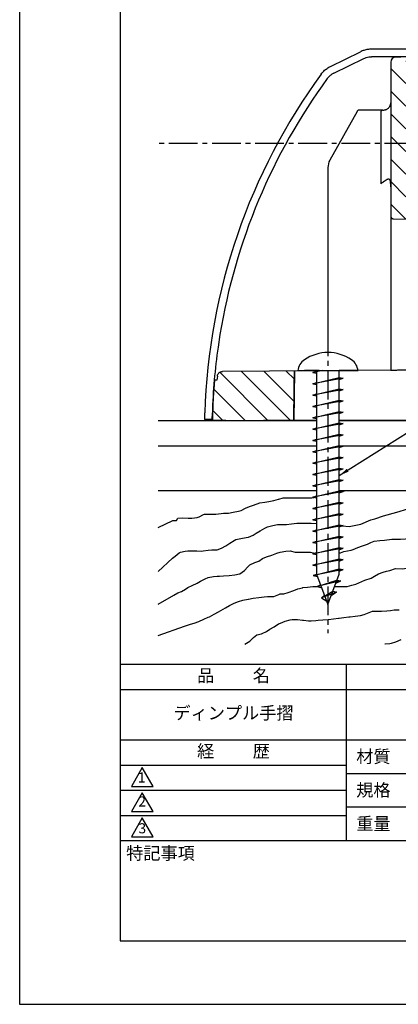
# Model space of a CAD drawing. Extents: x 0 to 210, y 0 to 297.
# Drawn here: x 0 to 75, y 0 to 195 of the extents above; entities that cross this region are included whole.
import ezdxf

# ---------------------------------------------------------------- set-up
doc = ezdxf.new("R2010")
doc.units = 0
doc.header["$LTSCALE"] = 0.3
doc.linetypes.add('CENTER2', pattern=[28.575, 19.05, -3.175, 3.175, -3.175])
doc.layers.get('DEFPOINTS').update_dxf_attribs({"linetype": 'CONTINUOUS'})
for name, color, linetype in [('BIS', 7, 'CONTINUOUS'), ('BRACKET', 4, 'CONTINUOUS'), ('CENTER', 6, 'CENTER2'), ('COVER', 140, 'CONTINUOUS'), ('GENKYO', 3, 'CONTINUOUS'), ('HATCH', 9, 'CONTINUOUS'), ('TEXT2', 7, 'CONTINUOUS'), ('TITLE', 7, 'CONTINUOUS')]:
    doc.layers.add(name, color=color, linetype=linetype)
doc.styles.add('DIMS', font='romans.shx', dxfattribs={"width": 0.75, "bigfont": 'bigfont.shx'})
doc.styles.get("Standard").update_dxf_attribs({"font": 'romans.shx', "bigfont": 'bigfont.shx'})
doc.dimstyles.new('DIMS2', dxfattribs={"dimscale": 2, "dimtxt": 2.5, "dimasz": 2, "dimexe": 1, "dimexo": 1, "dimtad": 1, "dimtxsty": 'DIMS', "dimcen": 0, "dimclrt": 7, "dimazin": 3, "dimtfac": 1, "dimtix": 1, "dimtmove": 0, "dimatfit": 3})

msp = doc.modelspace()

# ---------------------------------------------------------------- hatches: boundary and pattern name
at = {"layer": 'HATCH', "ltscale": 100}
h = msp.add_hatch(dxfattribs=at)
h.set_pattern_fill('ANSI31', color=256, angle=90)
h.set_pattern_definition([(135, (20, -38.8824), (-2.245064, -2.245064), [])])
edge = h.paths.add_edge_path(flags=17)
edge.add_line((96.763, 187.263), (89.563, 187.263))
edge.add_line((89.563, 187.263), (89.563, 188.01))
edge.add_line((89.563, 188.01), (89.063, 188.01))
edge.add_line((89.063, 188.01), (89.063, 187.085))
edge.add_line((89.063, 187.085), (86.863, 184.885))
edge.add_line((86.863, 184.885), (86.863, 184.023))
edge.add_line((86.863, 184.023), (96.267, 184.105))
edge.add_arc((96.263, 184.606), 0.502, 270.5, 355.45365)
edge.add_line((96.763, 184.567), (96.763, 187.263))
edge = h.paths.add_edge_path()
edge.add_line((82.663, 183.986), (82.663, 184.885))
edge.add_line((82.663, 184.885), (80.463, 187.085))
edge.add_line((80.463, 187.085), (80.463, 188.01))
edge.add_line((80.463, 188.01), (79.963, 188.01))
edge.add_line((79.963, 188.01), (79.963, 187.263))
edge.add_line((79.963, 187.263), (75.763, 187.263))
edge.add_line((75.763, 187.263), (75.763, 188.01))
edge.add_line((75.763, 188.01), (74.763, 188.01))
edge.add_arc((74.763, 187.01), 1, 90, 180)
edge.add_line((73.763, 187.01), (73.763, 156.432))
edge.add_arc((74.305, 156.432), 0.542, 180.00006, 264.15077)
edge.add_line((74.249, 155.892), (93.774, 155.449))
edge.add_arc((93.763, 154.949), 0.5, 0.12754, 88.69901, ccw=False)
edge.add_line((94.263, 154.95), (94.271, 152.11))
edge.add_arc((95.179, 152.113), 0.908, 180.17011, 274.28642)
edge.add_line((95.247, 151.207), (103.987, 151.023))
edge.add_arc((103.976, 150.511), 0.512, -9.27649, 88.79243, ccw=False)
edge.add_line((104.482, 150.428), (98.433, 126.683))
edge.add_arc((97.949, 126.807), 0.5, 271, 345.70967, ccw=False)
edge.add_line((97.958, 126.307), (78.287, 125.967))
edge.add_line((78.287, 125.967), (78.463, 115.885))
edge.add_line((78.463, 115.885), (98.263, 115.885))
edge.add_line((98.263, 115.885), (107.742, 153.113))
edge.add_arc((107.296, 153.227), 0.46, 345.71455, 456.06094)
edge.add_line((107.248, 153.685), (96.763, 153.685))
edge.add_line((96.763, 153.685), (96.763, 158.235))
edge.add_arc((95.82, 158.235), 0.943, 0, 61.6911)
edge.add_line((96.267, 159.065), (76.763, 159.348))
edge.add_line((76.763, 159.348), (76.763, 183.935))
edge.add_line((76.763, 183.935), (82.663, 183.986))
edge = h.paths.add_edge_path()
edge.add_line((54.463, 115.885), (54.634, 125.718))
edge.add_line((54.634, 125.718), (40.285, 125.592))
edge.add_arc((40.294, 124.585), 1.008, 90.5, 160.35354)
edge.add_line((39.344, 124.923), (39.125, 123.885))
edge.add_line((39.125, 123.885), (38.764, 123.885))
edge.add_arc((44.113, 122.688), 5.481, 167.39328, 177.94765)
edge.add_line((38.635, 122.885), (38.3, 115.888))
edge.add_line((38.3, 115.888), (54.463, 115.885))

# ---------------------------------------------------------------- linework, layer by layer
at = {"layer": 'BIS', "ltscale": 2}
for p, q in [((55.268, 125.776), (67.268, 125.776)), ((59.505, 125.776), (56.63, 125.776)), ((59.505, 125.776), (56.63, 125.776)), ((58.268, 125.401), (59.823, 125.776)), ((60.268, 125.776), (58.268, 125.401)), ((58.268, 125.401), (59.018, 125.682)), ((58.268, 125.401), (59.018, 125.26)), ((59.018, 125.776), (59.018, 85.376)), ((59.505, 125.776), (64.499, 125.776)), ((63.518, 85.376), (63.518, 125.776)), ((64.499, 125.776), (65.031, 125.776)), ((58.268, 123.151), (63.518, 124.416)), ((64.268, 124.276), (58.268, 123.151)), ((58.268, 123.151), (59.018, 123.432)), ((58.268, 123.151), (59.018, 123.01)), ((63.518, 124.416), (64.268, 124.276)), ((63.518, 123.994), (64.268, 124.276)), ((58.268, 120.901), (63.518, 122.166)), ((64.268, 122.026), (58.268, 120.901)), ((58.268, 120.901), (59.018, 121.182)), ((63.518, 122.166), (64.268, 122.026)), ((63.518, 121.744), (64.268, 122.026)), ((58.268, 120.901), (59.018, 120.76)), ((58.268, 118.651), (63.518, 119.916)), ((64.268, 119.776), (58.268, 118.651)), ((63.518, 119.916), (64.268, 119.776)), ((63.518, 119.494), (64.268, 119.776)), ((58.268, 118.651), (59.018, 118.932)), ((58.268, 118.651), (59.018, 118.51)), ((58.268, 116.401), (63.518, 117.666)), ((64.268, 117.526), (58.268, 116.401)), ((63.518, 117.666), (64.268, 117.526)), ((63.518, 117.244), (64.268, 117.526)), ((58.268, 116.401), (59.018, 116.682)), ((58.268, 116.401), (59.018, 116.26)), ((58.268, 114.151), (63.518, 115.416)), ((63.518, 115.416), (64.268, 115.276)), ((64.268, 115.276), (58.268, 114.151)), ((58.268, 114.151), (59.018, 114.432)), ((58.268, 114.151), (59.018, 114.01)), ((63.518, 114.994), (64.268, 115.276)), ((58.268, 111.901), (63.518, 113.166)), ((64.268, 113.026), (58.268, 111.901)), ((58.268, 111.901), (59.018, 112.182)), ((58.268, 111.901), (59.018, 111.76)), ((63.518, 113.166), (64.268, 113.026)), ((63.518, 112.744), (64.268, 113.026)), ((58.268, 109.651), (63.518, 110.916)), ((64.268, 110.776), (58.268, 109.651)), ((58.268, 109.651), (59.018, 109.932)), ((58.268, 109.651), (59.018, 109.51)), ((63.518, 110.916), (64.268, 110.776)), ((63.518, 110.494), (64.268, 110.776)), ((58.268, 107.401), (63.518, 108.666)), ((64.268, 108.526), (58.268, 107.401)), ((58.268, 107.401), (59.018, 107.682)), ((63.518, 108.666), (64.268, 108.526)), ((63.518, 108.244), (64.268, 108.526)), ((58.268, 107.401), (59.018, 107.26)), ((58.268, 105.151), (63.518, 106.416)), ((64.268, 106.276), (58.268, 105.151)), ((63.518, 106.416), (64.268, 106.276)), ((63.518, 105.994), (64.268, 106.276)), ((58.268, 105.151), (59.018, 105.432)), ((58.268, 105.151), (59.018, 105.01)), ((58.268, 102.901), (63.518, 104.166)), ((64.268, 104.026), (58.268, 102.901)), ((63.518, 104.166), (64.268, 104.026)), ((63.518, 103.744), (64.268, 104.026)), ((58.268, 102.901), (59.018, 103.182)), ((58.268, 102.901), (59.018, 102.76)), ((58.268, 100.651), (63.518, 101.916)), ((64.268, 101.776), (58.268, 100.651)), ((63.518, 101.916), (64.268, 101.776)), ((63.518, 101.494), (64.268, 101.776)), ((58.268, 100.651), (59.018, 100.932)), ((58.268, 100.651), (59.018, 100.51)), ((58.268, 98.401), (63.518, 99.666)), ((64.268, 99.526), (58.268, 98.401)), ((58.268, 98.401), (59.018, 98.682)), ((58.268, 98.401), (59.018, 98.26)), ((63.518, 99.666), (64.268, 99.526)), ((63.518, 99.244), (64.268, 99.526)), ((58.268, 96.151), (63.518, 97.416)), ((64.268, 97.276), (58.268, 96.151)), ((58.268, 96.151), (59.018, 96.432)), ((58.268, 96.151), (59.018, 96.01)), ((63.518, 97.416), (64.268, 97.276)), ((63.518, 96.994), (64.268, 97.276)), ((58.268, 93.901), (63.518, 95.166)), ((64.268, 95.026), (58.268, 93.901)), ((58.268, 93.901), (59.018, 94.182)), ((58.268, 93.901), (59.018, 93.76)), ((63.518, 95.166), (64.268, 95.026)), ((63.518, 94.744), (64.268, 95.026)), ((58.268, 91.651), (63.518, 92.916)), ((64.268, 92.776), (58.268, 91.651)), ((58.268, 91.651), (59.018, 91.932)), ((63.518, 92.916), (64.268, 92.776)), ((63.518, 92.494), (64.268, 92.776)), ((58.268, 91.651), (59.018, 91.51)), ((58.268, 89.401), (63.518, 90.666)), ((64.268, 90.526), (58.268, 89.401)), ((63.518, 90.666), (64.268, 90.526)), ((63.518, 90.244), (64.268, 90.526)), ((58.268, 89.401), (59.018, 89.682)), ((58.268, 89.401), (59.018, 89.26)), ((58.268, 87.151), (63.518, 88.416)), ((64.268, 88.276), (58.268, 87.151)), ((63.518, 88.416), (64.268, 88.276)), ((63.518, 87.994), (64.268, 88.276)), ((58.268, 87.151), (59.018, 87.432)), ((58.268, 87.151), (59.018, 87.01)), ((58.316, 85.112), (63.518, 86.416)), ((64.268, 86.276), (58.316, 85.112)), ((63.518, 86.416), (64.268, 86.276)), ((63.518, 85.994), (64.268, 86.276)), ((58.316, 85.112), (59.181, 84.941)), ((58.512, 85.151), (59.018, 85.357)), ((59.018, 85.376), (61.268, 79.376)), ((59.145, 82.901), (63.067, 84.173)), ((61.268, 79.376), (63.518, 85.376)), ((63.063, 84.166), (63.813, 84.026)), ((63.813, 84.026), (59.145, 82.901)), ((59.145, 82.901), (59.813, 83.255)), ((59.145, 82.901), (60.045, 82.636)), ((62.852, 83.601), (63.813, 84.026)), ((59.989, 80.651), (62.247, 81.988)), ((62.969, 81.776), (59.989, 80.651)), ((59.989, 80.651), (60.591, 81.18)), ((59.989, 80.651), (61.029, 80.013)), ((62.969, 81.776), (61.904, 81.071)), ((62.247, 81.988), (62.969, 81.776))]:
    msp.add_line(p, q, dxfattribs=at)
for centre, radius, start, end in [((61.268, 121.042), 8.334, 55.77472, 124.22528), ((58.268, 125.452), 3, 124.22528, 173.80678), ((64.268, 125.452), 3, 6.19322, 55.77472)]:
    msp.add_arc(centre, radius, start, end, dxfattribs=at)
at = {"layer": 'BRACKET'}
for p, q in [((75.763, 188.01), (74.763, 188.01)), ((73.763, 187.01), (73.763, 178.913)), ((73.763, 178.9), (73.763, 178.913)), ((67.054, 177.24), (61.643, 167.545)), ((72.189, 177.497), (67.491, 177.497)), ((61.263, 166.083), (61.263, 129.376)), ((59.018, 125.756), (40.285, 125.592)), ((54.576, 122.393), (54.634, 125.718)), ((73.763, 125.885), (63.518, 125.795)), ((38.764, 123.885), (38.829, 123.885)), ((39.031, 123.885), (38.829, 123.885)), ((38.965, 123.885), (38.829, 123.885)), ((38.88, 123.885), (38.829, 123.885)), ((38.88, 123.885), (38.829, 123.885)), ((39.031, 123.885), (38.829, 123.885)), ((39.031, 123.885), (38.965, 123.885)), ((39.219, 123.885), (39.031, 123.885)), ((39.292, 124.685), (39.219, 123.885)), ((54.463, 115.885), (54.576, 122.393)), ((38.3, 115.888), (38.496, 115.888)), ((38.696, 115.885), (38.496, 115.885)), ((40.946, 115.885), (38.696, 115.885)), ((40.946, 115.885), (42.247, 115.885)), ((42.247, 115.885), (46.629, 115.885)), ((46.629, 115.885), (48.476, 115.885)), ((59.018, 115.885), (48.476, 115.885)), ((98.263, 115.885), (63.518, 115.885))]:
    msp.add_line(p, q, dxfattribs=at)
at = {"layer": 'BRACKET', "linetype": 'BYBLOCK'}
for p, q in [((73.763, 178.882), (73.763, 162.289)), ((71.763, 176.48), (71.763, 164.91)), ((71.763, 164.91), (71.763, 162.86)), ((71.763, 162.86), (71.777, 162.868)), ((73.763, 157.493), (73.763, 125.885)), ((74.249, 155.892), (93.774, 155.449)), ((54.634, 125.718), (54.463, 115.885))]:
    msp.add_line(p, q, dxfattribs=at)
at = {"layer": 'BRACKET'}
for points in [[(72.182, 177.497, 0.0261337), (72.386, 177.51, 0.0272), (72.585, 177.543, 0.0277534), (72.777, 177.598, 0.0384928), (73, 177.695, 0.040927), (73.204, 177.825, 0.0458719), (73.381, 177.987, 0.0328784), (73.498, 178.134, 0.0307244), (73.594, 178.294, 0.0291831), (73.67, 178.463, 0.017045), (73.704, 178.562, 0.0160661), (73.731, 178.661, 0.0175063), (73.749, 178.753, 0.012485), (73.757, 178.807), (73.761, 178.852), (73.763, 178.88)], [(67.491, 177.497, 0.0461549), (67.406, 177.49, 0.0425852), (67.324, 177.468, 0.0404314), (67.246, 177.433, 0.0247578), (67.206, 177.408, 0.0244651), (67.168, 177.379, 0.0244218), (67.133, 177.346, 0.0296863), (67.1, 177.306, 0.0110851), (67.069, 177.262), (67.053, 177.238)], [(39.291, 124.685, -0.0623276), (39.344, 124.923, -0.060095), (39.454, 125.142, -0.0618932), (39.612, 125.329, -0.0618037), (39.813, 125.47, -0.0596407), (40.042, 125.56, -0.0614195), (40.285, 125.592)], [(38.764, 123.885, 0.2398385), (38.753, 123.869, 0.0341621), (38.74, 123.824, 0.0132965), (38.726, 123.75, 0.0112008), (38.696, 123.526, 0.0055286), (38.664, 123.225, 0.0042355), (38.635, 122.885)], [(38.635, 122.885, 0.0049347), (38.477, 120.555, 0.0049248), (38.366, 118.222, 0.0049168), (38.3, 115.888)], [(38.496, 115.885, -0.0000077), (38.496, 115.888, -0.0000077)]]:
    msp.add_lwpolyline(points, format="xyb", dxfattribs=at)
for points in [[(73.766, 178.913), (73.764, 178.905), (73.763, 178.895), (73.763, 178.882)], [(72.182, 177.497), (72.151, 177.496), (72.121, 177.494), (72.093, 177.49)]]:
    msp.add_lwpolyline(points, dxfattribs=at)
at = {"layer": 'BRACKET', "linetype": 'BYBLOCK'}
for points in [[(72.093, 177.49), (72.065, 177.484), (72.039, 177.477), (72.015, 177.468, 0.101429), (71.893, 177.38, 0.0941026), (71.8, 177.234, 0.0961312), (71.763, 177.037), (71.763, 176.863), (71.763, 176.674), (71.763, 176.48)], [(73.763, 162.289, 0.0057737), (73.761, 162.432, 0.0051814), (73.756, 162.583, 0.0052583), (73.748, 162.734, 0.005512), (73.734, 162.91, 0.0051364), (73.717, 163.086, 0.0047773), (73.696, 163.263, 0.0442026), (73.649, 163.483, 0.0750637), (73.568, 163.657, 0.1438608), (73.45, 163.759, 0.0659053), (73.376, 163.778, 0.0551359), (73.294, 163.779, 0.0467119), (73.207, 163.763), (73.124, 163.74, 0.0306432), (73.039, 163.711, 0.0575001), (72.955, 163.665, -0.0321644), (72.868, 163.611, -0.0047302), (72.774, 163.563, 0.0208746), (72.68, 163.51, 0.0037653), (72.586, 163.45, 0.0039649), (72.492, 163.388, 0.0042031), (72.397, 163.323, 0.002451), (72.278, 163.24, 0.0024068), (72.159, 163.154, 0.0023953), (72.04, 163.067), (71.996, 163.034), (71.952, 163.002), (71.908, 162.969), (71.864, 162.935), (71.82, 162.902), (71.777, 162.868)], [(73.649, 163.331, 0.7095896), (73.644, 163.32, 0.0396173), (73.657, 163.295, -0.0652079), (73.67, 163.271, -0.0231175), (73.702, 163.108, -0.012231), (73.722, 162.941, -0.0022798), (73.738, 162.776, -0.0178045), (73.765, 162.28, -0.0077204), (73.766, 161.782, 0.0022188), (73.763, 161.288), (73.763, 160.023), (73.763, 158.758), (73.763, 157.493)], [(73.763, 163.285, 0.0008647), (73.725, 163.286)], [(73.763, 156.432), (73.763, 156.425), (73.763, 156.413), (73.764, 156.4), (73.765, 156.389), (73.767, 156.374), (73.768, 156.362), (73.773, 156.335), (73.779, 156.308), (73.786, 156.283), (73.792, 156.263), (73.799, 156.245), (73.807, 156.226, 0.0182174), (73.823, 156.196), (73.841, 156.165, 0.0182621), (73.86, 156.138, 0.0279927), (73.895, 156.095, 0.026524), (73.936, 156.056, 0.0279492), (73.979, 156.022), (74, 156.009), (74.022, 155.996), (74.044, 155.985, 0.0355076), (74.109, 155.961, 0.0318853), (74.179, 155.945, 0.0344016), (74.251, 155.938)], [(73.763, 125.885, 0.004498), (74.371, 125.891, 0.0009546), (74.755, 125.9, -0.0006821), (75.139, 125.908, -0.0007556), (77.656, 125.956, -0.0002557), (80.173, 125.998, 0.0002442), (82.691, 126.04), (87.78, 126.129), (92.869, 126.218), (97.958, 126.307, 0.3380421), (98.433, 126.683), (104.482, 150.428)]]:
    msp.add_lwpolyline(points, format="xyb", dxfattribs=at)
at = {"layer": 'BRACKET'}
for centre, radius, start in [((74.763, 187.01), 1, 90), ((64.263, 166.083), 3, 150.83239)]:
    msp.add_arc(centre, radius, start, 180, dxfattribs=at)
at = {"layer": 'CENTER'}
for p, q in [((95.383, 170.885), (27.5, 170.885)), ((61.268, 142.945), (61.268, 73.675))]:
    msp.add_line(p, q, dxfattribs=at)
at = {"layer": 'COVER'}
for p, q in [((111.263, 189.585), (69.918, 189.585)), ((61.789, 186.184), (67.726, 189.079)), ((62.438, 184.834), (68.377, 187.73)), ((111.758, 188.085), (69.912, 188.085)), ((59.943, 184.646), (59.935, 184.625)), ((39.811, 132.966), (39.425, 130.455)), ((36.773, 116.085), (36.804, 117.385)), ((38.268, 116.085), (38.3, 117.385)), ((38.299, 116.085), (36.768, 116.085))]:
    msp.add_line(p, q, dxfattribs=at)
for points in [[(69.918, 189.584, 0.0381482), (69.164, 189.527, 0.0375391), (68.429, 189.357, 0.0376518), (67.726, 189.079)], [(68.377, 187.73, -0.0379493), (68.869, 187.925, -0.0375409), (69.384, 188.044, -0.0379489), (69.912, 188.085)], [(59.943, 184.646, -0.0403852), (60.473, 185.256, -0.0401451), (61.093, 185.773, -0.0410585), (61.789, 186.184)], [(62.438, 184.834, 0.0406956), (61.951, 184.546, 0.0401371), (61.517, 184.184, 0.0405837), (61.147, 183.757)]]:
    msp.add_lwpolyline(points, format="xyb", dxfattribs=at)
for centre, radius, start, end in [((156.743, 113.725), 120, 143.77157, 178.25261), ((156.738, 113.725), 118.5, 143.7731, 170.65576), ((156.738, 113.725), 118.5, 171.8839, 178.23048)]:
    msp.add_arc(centre, radius, start, end, dxfattribs=at)
at = {"layer": 'DEFPOINTS'}
msp.add_lwpolyline([(0, 0), (210, 0), (210, 297), (0, 297)], close=True, dxfattribs=at)
at = {"layer": 'GENKYO'}
for p, q in [((27.5, 115.885), (59.018, 115.885)), ((63.518, 115.885), (79.154, 115.885)), ((63.518, 115.885), (192.25, 115.885)), ((27.5, 110.885), (59.018, 110.885)), ((63.518, 110.885), (192.25, 110.885)), ((27.5, 101.959), (59.018, 101.959))]:
    msp.add_line(p, q, dxfattribs=at)
at = {"layer": 'GENKYO', "ltscale": 2}
msp.add_line((63.518, 101.959), (192.25, 101.959), dxfattribs=at)
at = {"layer": 'HATCH'}
for points in [[(64.103, 101.806), (64.831, 101.959)], [(27.5, 94.635), (30.437, 96.015), (30.686, 96.015), (31.188, 96.015), (31.439, 96.518), (32.307, 96.544), (33.461, 96.513), (34.202, 96.518), (35.275, 96.654), (35.709, 96.769), (36.552, 97.237), (36.714, 97.271), (37.669, 97.292), (38.74, 97.263), (38.974, 97.271), (40.027, 97.444), (40.481, 97.522), (41.478, 97.521), (41.486, 97.522), (42.427, 97.682), (43.52, 97.905), (43.998, 98.025), (44.889, 98.472), (45.002, 98.527), (45.907, 98.899), (46.258, 99.029), (47.178, 99.364), (47.765, 99.532), (48.724, 99.669), (49.523, 99.783), (50.523, 100.024), (51.476, 100.272), (51.533, 100.285), (52.377, 100.503), (52.789, 100.537), (53.675, 100.555), (54.792, 100.55), (55.862, 100.539), (56.305, 100.537), (57.381, 100.501), (58.063, 100.537), (58.446, 100.617)], [(64.074, 94.953), (65.518, 94.827), (67.827, 95.31), (69.814, 96.169), (70.62, 96.384), (72.338, 96.974), (74.97, 97.672), (77.118, 98.37), (77.787, 98.566)], [(27.5, 85.915), (30.369, 88.532), (30.937, 88.983), (31.709, 89.619), (31.942, 89.736), (32.89, 89.939), (33.449, 89.987), (34.47, 90.001), (35.207, 89.987), (36.183, 89.971), (36.463, 89.987), (37.478, 90.133), (38.221, 90.239), (39.219, 90.237), (39.226, 90.239), (40.083, 90.555), (40.984, 90.992), (41.788, 91.525), (42.649, 92.089), (42.993, 92.248), (43.984, 92.487), (45.012, 92.637), (45.505, 92.75), (46.395, 93.149), (47.012, 93.504), (47.831, 93.987), (48.745, 94.516), (49.272, 94.76), (50.288, 95.056), (51.263, 95.225), (51.533, 95.262), (52.487, 95.262), (53.04, 95.262), (54.01, 95.355), (55.078, 95.473), (55.552, 95.513), (56.571, 95.523), (57.059, 95.513), (57.958, 95.531), (59.018, 95.429)], [(66.263, 90.291), (67.207, 90.645), (68.169, 90.995), (69.152, 91.345), (69.819, 91.661), (70.486, 91.907), (71.575, 92.047), (72.488, 92.153), (73.963, 92.328), (75.718, 92.328), (76.702, 92.363), (77.564, 92.457)], [(27.5, 79.441), (30.649, 81.189), (31.439, 81.699), (32.193, 81.95), (32.94, 82.41), (33.449, 82.703), (34.291, 83.134), (35.274, 83.62), (35.96, 83.959), (36.886, 84.467), (37.467, 84.713), (38.531, 84.899), (39.226, 84.964), (39.728, 84.964), (40.52, 85.024), (41.614, 85.103), (42.76, 85.234), (43.709, 85.453), (43.747, 85.466), (44.657, 86.077), (45.317, 86.824), (45.756, 87.224), (46.756, 87.695), (47.514, 87.978), (48.268, 88.48), (49.051, 88.789), (50.092, 89.176), (51.146, 89.541), (51.784, 89.736), (52.934, 89.955), (53.775, 89.987), (53.793, 89.987), (54.752, 89.741), (54.798, 89.736), (55.793, 89.723), (56.556, 89.736), (57.565, 89.752), (57.812, 89.736), (58.634, 89.538)], [(63.518, 89.602), (63.74, 89.622), (64.402, 89.897), (65.888, 90.15), (66.263, 90.291)], [(66.783, 83.401), (68.631, 84.181), (69.842, 84.562), (70.499, 84.976), (71.295, 85.46), (72.229, 85.772), (72.886, 85.944), (73.578, 86.117), (74.72, 86.498), (76.173, 86.463), (77.522, 86.705), (77.787, 86.847)], [(27.5, 73.194), (32.761, 75.072), (33.966, 75.425), (34.704, 75.671), (35.615, 76.018), (36.582, 76.417), (37.498, 76.823), (37.718, 76.927), (38.67, 77.424), (39.516, 77.915), (39.979, 78.182), (40.879, 78.71), (41.716, 79.176), (41.737, 79.187), (42.64, 79.612), (43.495, 79.941), (44.343, 80.199), (45.407, 80.426), (45.505, 80.443), (46.434, 80.588), (47.548, 80.74), (48.612, 80.872), (49.272, 80.945), (50.314, 80.921), (50.528, 80.945), (51.492, 81.34), (51.784, 81.448), (52.538, 81.448), (53.396, 81.744), (54.477, 82.152), (55.3, 82.452), (56.247, 82.695), (56.305, 82.703), (57.191, 82.815), (58.269, 82.919), (58.817, 82.955), (59.261, 82.962)], [(62.61, 82.955), (63.584, 82.955), (63.84, 82.955), (64.743, 82.906), (65.096, 82.955), (66.019, 83.182), (66.783, 83.401)], [(44.786, 71.5), (45.73, 72.078), (46.508, 72.796), (47.116, 73.326), (48.068, 73.548), (48.225, 73.603), (49.042, 74.024), (49.749, 74.434), (50.554, 74.947), (51.441, 75.491), (51.828, 75.682), (52.775, 76.045), (53.752, 76.305), (54.185, 76.375), (55.231, 76.369), (56.209, 76.254), (56.402, 76.236), (57.436, 76.125), (57.927, 76.098), (58.875, 76.189), (59.313, 76.236), (60.266, 76.294), (61.308, 76.367), (61.392, 76.375), (62.375, 76.498), (63.371, 76.639), (63.471, 76.652), (64.423, 76.768), (65.431, 76.894), (65.688, 76.929), (66.682, 77.056), (67.731, 77.202), (68.46, 77.345), (69.435, 77.762), (70.124, 78.038), (71.116, 78.067), (71.925, 78.038), (72.998, 78.107), (73.727, 78.177), (74.42, 78.315), (75.407, 78.333)], [(72.621, 71.5), (72.674, 71.524), (73.59, 71.599), (73.921, 71.662), (74.789, 71.979), (75.828, 72.387)]]:
    msp.add_lwpolyline(points, dxfattribs=at)
at = {"layer": 'TITLE'}
msp.add_line((20, 67.5), (199.75, 67.5), dxfattribs=at)
at = {"layer": 'TITLE', "ltscale": 2}
for p, q in [((64.875, 67.5), (64.875, 32.5)), ((20, 62.5), (199.75, 62.5)), ((20, 52.5), (199.75, 52.5)), ((20, 47.5), (64.875, 47.5)), ((20, 47.5), (64.875, 47.5)), ((64.875, 45.833), (109.875, 45.833)), ((20, 42.5), (64.875, 42.5)), ((64.875, 39.167), (109.875, 39.167)), ((20, 37.5), (64.875, 37.5)), ((20, 32.5), (199.75, 32.5))]:
    msp.add_line(p, q, dxfattribs=at)
at = {"layer": 'TITLE'}
msp.add_lwpolyline([(20, 12.625), (199.75, 12.625), (199.75, 284.375), (20, 284.375)], close=True, dxfattribs=at)
at = {"layer": 'TITLE', "ltscale": 2}
for points in [[(24.375, 47), (22.21, 43.25), (26.54, 43.25)], [(24.375, 42), (22.21, 38.25), (26.54, 38.25)], [(24.375, 37), (22.21, 33.25), (26.54, 33.25)]]:
    msp.add_lwpolyline(points, close=True, dxfattribs=at)

# ---------------------------------------------------------------- texts
at = {"layer": 'TITLE', "ltscale": 2, "char_height": 2.5}
for s, insert, width, attachment_point in [('品          名', (42.5, 64.925), 45, 5), ('経          歴', (42.5, 49.925), 45, 5), ('材質', (66.904, 50.437), 7.28283, 1), ('規格', (66.904, 43.771), 6.75946, 1), ('重量', (66.904, 37.104), 7.10837, 1), ('特記事項', (21.166, 31.239), 14.65215, 1)]:
    msp.add_mtext(s, dxfattribs=dict(at, insert=insert, width=width, attachment_point=attachment_point))
at = {"layer": 'TITLE', "insert": (42.5, 57.5), "char_height": 2.5, "width": 45, "attachment_point": 5}
msp.add_mtext('ディンプル手摺', dxfattribs=at)
at = {"layer": 'TITLE', "ltscale": 2, "char_height": 2}
for s, insert, attachment_point in [('1', (24.243, 44.761), 5), ('2', (24.343, 38.635), 8), ('3', (24.375, 34.677), 5)]:
    msp.add_mtext(s, dxfattribs=dict(at, insert=insert, attachment_point=attachment_point))

# ---------------------------------------------------------------- leaders
at = {"layer": 'TEXT2', "color": 1, "annotation_type": 0, "has_hookline": 1, "hookline_direction": 0, "text_width": 44.167}
msp.add_leader([(63.518, 104.943), (111.279, 135.163), (113.279, 135.163)], dimstyle='DIMS2', override={"dimscale": 1, "dimgap": 0.625, "dimtad": 1}, dxfattribs=at)

doc.saveas('drawing.dxf')
